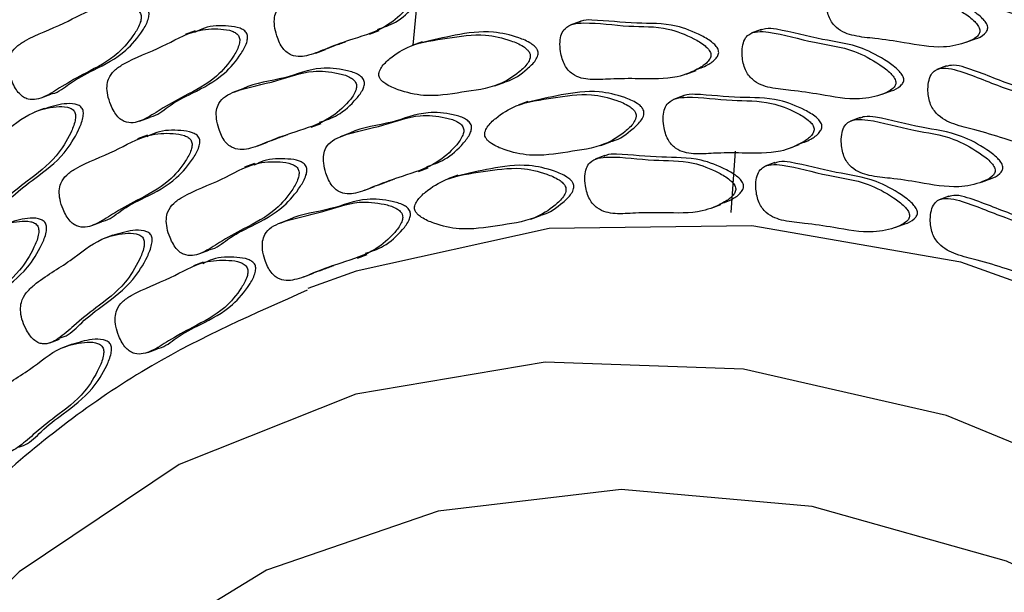
# Model space of a CAD drawing. Units: millimetres. Extents: x 24 to 2946, y 25 to 2086.
# Drawn here: x 2147 to 2156, y 733 to 738 of the extents above; entities that cross this region are included whole.
import ezdxf

# ---------------------------------------------------------------- set-up
doc = ezdxf.new("R2010")
doc.units = ezdxf.units.MM
doc.header["$LTSCALE"] = 10

msp = doc.modelspace()

# ---------------------------------------------------------------- linework, layer by layer
at = {"color": 7, "linetype": 'Continuous', "lineweight": 25}
for p, q in [((2152.0451, 738.142), (2151.958, 738.1095)), ((2148.6271, 738.0602), (2148.5401, 738.0277)), ((2150.1747, 738.0304), (2150.2617, 738.063)), ((2153.6533, 738.0711), (2153.5663, 738.0385)), ((2150.6422, 737.9619), (2150.5552, 737.9294)), ((2155.4745, 737.9581), (2155.5616, 737.9906)), ((2149.6987, 737.8626), (2149.7857, 737.8951)), ((2152.9881, 737.6762), (2153.0751, 737.7087)), ((2155.3002, 737.7488), (2155.2131, 737.7163)), ((2149.0502, 737.5451), (2148.9632, 737.5125)), ((2151.2902, 737.5722), (2151.3772, 737.6047)), ((2154.7288, 737.4973), (2154.8159, 737.5298)), ((2147.2595, 737.4634), (2147.3466, 737.496)), ((2152.9613, 737.4823), (2152.8743, 737.4497)), ((2147.2873, 737.3701), (2147.2003, 737.3376)), ((2151.5821, 737.4317), (2151.4951, 737.3991)), ((2148.1342, 737.2582), (2148.2213, 737.2907)), ((2154.534, 737.2904), (2154.4469, 737.2579)), ((2149.6595, 737.2051), (2149.7465, 737.2377)), ((2148.2036, 737.133), (2148.1166, 737.1004)), ((2150.0015, 737.1512), (2149.9145, 737.1187)), ((2149.1835, 737.0373), (2149.2705, 737.0698)), ((2152.2301, 737.042), (2152.3171, 737.0745)), ((2153.9044, 737.0165), (2153.9914, 737.049)), ((2152.266, 736.9513), (2152.1789, 736.9188)), ((2153.4218, 736.9924), (2153.3841, 736.4456)), ((2149.1539, 736.8807), (2149.0669, 736.8482)), ((2150.6107, 736.8113), (2150.6978, 736.8439)), ((2153.775, 736.8898), (2153.688, 736.8573)), ((2150.9594, 736.7773), (2150.8723, 736.7447)), ((2155.6095, 736.7166), (2155.6965, 736.7492)), ((2150.1348, 736.6435), (2150.2218, 736.676)), ((2155.3212, 736.5924), (2155.2341, 736.5599)), ((2153.209, 736.4855), (2153.296, 736.518)), ((2151.6073, 736.3876), (2151.6944, 736.4201)), ((2147.7107, 736.3309), (2147.7978, 736.3634)), ((2149.4595, 736.382), (2149.3725, 736.3494)), ((2154.8505, 736.316), (2154.9376, 736.3485)), ((2147.8979, 736.2455), (2147.8109, 736.213)), ((2148.661, 736.0787), (2148.7481, 736.1112)), ((2150.0687, 736.042), (2150.1558, 736.0746)), ((2148.6997, 736.0066), (2148.6126, 735.974)), ((2149.5927, 735.8742), (2149.6798, 735.9067)), ((2147.3368, 735.2883), (2147.4238, 735.3208)), ((2147.5374, 735.2779), (2147.4504, 735.2454)), ((2148.2068, 735.2045), (2148.2938, 735.237))]:
    msp.add_line(p, q, dxfattribs=at)
at = {"color": 7, "linetype": 'Continuous', "lineweight": 25, "flags": 128}
for points in [[(2150.5635, 737.9325), (2150.5898, 738.2144), (2150.6456, 738.75)], [(2169.7081, 712.9173), (2169.6508, 715.3664), (2169.3337, 717.8729), (2168.763, 720.388), (2167.9499, 722.8627), (2166.9101, 725.2489), (2165.6639, 727.5002), (2164.2355, 729.5727), (2162.6527, 731.426), (2160.9464, 733.0242), (2159.1498, 734.3361), (2157.2977, 735.3361), (2155.4264, 736.0048), (2153.5721, 736.3293), (2151.7711, 736.3031), (2150.0582, 735.9267), (2149.6282, 735.771)], [(2157.1096, 733.8973), (2155.3002, 734.6446), (2153.4971, 735.0542), (2151.7369, 735.1178), (2150.0555, 734.834), (2148.4872, 734.2086), (2147.0639, 733.2544), (2145.8145, 731.9908), (2144.7644, 730.4434), (2143.9352, 728.6439), (2143.3435, 726.6288), (2143.0016, 724.4392), (2142.9162, 722.1195), (2143.0893, 719.7172), (2143.5172, 717.281)], [(2167.4016, 715.2987), (2167.1198, 717.6127), (2166.5926, 719.9362), (2165.8313, 722.2196), (2164.8521, 724.4142), (2163.6759, 726.4733), (2162.3278, 728.3529), (2160.8364, 730.0131), (2159.2337, 731.4183), (2157.5536, 732.5388), (2155.8321, 733.3506), (2154.1059, 733.8363), (2152.4116, 733.9857), (2150.7855, 733.7956), (2149.2622, 733.2699), (2147.8741, 732.42), (2146.6509, 731.2639), (2145.6186, 729.8263), (2144.7992, 728.1378), (2144.2102, 726.2343), (2143.8642, 724.1566), (2143.7684, 721.9488), (2143.925, 719.658), (2144.3306, 717.333)]]:
    msp.add_lwpolyline(points, dxfattribs=at)
at = {"color": 7, "linetype": 'Continuous', "lineweight": 25}
for points, knots in [([(2156.5377, 738.2313), (2156.5367, 738.238), (2156.5345, 738.2523), (2156.5206, 738.2799), (2156.4801, 738.3346), (2156.3673, 738.4347), (2156.1448, 738.5915), (2155.8104, 738.6774), (2155.5218, 738.8118), (2155.3222, 738.8603), (2155.2437, 738.8522), (2155.1925, 738.8105), (2155.1666, 738.7481), (2155.1587, 738.6767), (2155.1625, 738.6075), (2155.176, 738.5479), (2155.2011, 738.4955), (2155.2669, 738.4128), (2155.4011, 738.3482), (2155.6005, 738.303), (2155.8695, 738.221), (2156.1552, 738.1234), (2156.3757, 738.1353), (2156.4827, 738.1623), (2156.518, 738.1876), (2156.5291, 738.2), (2156.5367, 738.2142), (2156.5373, 738.2258), (2156.5377, 738.2313)], [0, 0, 0, 0, 0.0047969, 0.0103813, 0.021316, 0.0547216, 0.1289061, 0.2456425, 0.3798329, 0.4126931, 0.4415566, 0.4595592, 0.4787339, 0.4998838, 0.5155409, 0.5297723, 0.5427912, 0.5558596, 0.6073424, 0.6686982, 0.7542087, 0.8710429, 0.9465274, 0.9793058, 0.9856459, 0.9911175, 0.9958049, 1, 1, 1, 1]), ([(2150.5724, 738.4184), (2150.5694, 738.4246), (2150.5628, 738.4379), (2150.5426, 738.4573), (2150.4926, 738.4881), (2150.3708, 738.5205), (2150.1444, 738.5431), (2149.8551, 738.4248), (2149.585, 738.384), (2149.4133, 738.3106), (2149.3549, 738.2541), (2149.3293, 738.1801), (2149.3303, 738.1008), (2149.3485, 738.0233), (2149.3749, 737.9553), (2149.4057, 737.903), (2149.443, 737.8651), (2149.5223, 737.8215), (2149.6486, 737.8383), (2149.8191, 737.915), (2150.0562, 737.9971), (2150.3116, 738.0734), (2150.4791, 738.2212), (2150.5531, 738.3145), (2150.572, 738.3618), (2150.5764, 738.3813), (2150.5775, 738.4004), (2150.5741, 738.4127), (2150.5724, 738.4184)], [0, 0, 0, 0, 0.004797, 0.010381, 0.021316, 0.054722, 0.128906, 0.245642, 0.379833, 0.412693, 0.441557, 0.459559, 0.478734, 0.499884, 0.515541, 0.529772, 0.542791, 0.55586, 0.607342, 0.668698, 0.754209, 0.871043, 0.946527, 0.979306, 0.985646, 0.991117, 0.995805, 1, 1, 1, 1]), ([(2155.5955, 738.0676), (2155.5939, 738.0743), (2155.5906, 738.0887), (2155.5748, 738.1147), (2155.5311, 738.1643), (2155.4136, 738.2489), (2155.1857, 738.3742), (2154.8562, 738.4091), (2154.5666, 738.5009), (2154.3703, 738.5188), (2154.2954, 738.4981), (2154.2497, 738.4472), (2154.2303, 738.3792), (2154.229, 738.3047), (2154.2387, 738.2345), (2154.257, 738.1756), (2154.2857, 738.1259), (2154.3563, 738.0517), (2154.4912, 738.0068), (2154.687, 737.9922), (2154.9533, 737.9509), (2155.2368, 737.8963), (2155.448, 737.9435), (2155.5486, 737.9882), (2155.5804, 738.0197), (2155.59, 738.0342), (2155.5961, 738.0499), (2155.5957, 738.062), (2155.5955, 738.0676)], [0, 0, 0, 0, 0.004797, 0.010381, 0.021316, 0.054722, 0.128906, 0.245642, 0.379833, 0.412693, 0.441557, 0.459559, 0.478734, 0.499884, 0.515541, 0.529772, 0.542791, 0.55586, 0.607342, 0.668698, 0.754209, 0.871043, 0.946527, 0.979306, 0.985646, 0.991117, 0.995805, 1, 1, 1, 1]), ([(2155.6651, 738.0937), (2155.6636, 738.1003), (2155.6602, 738.1147), (2155.6444, 738.1407), (2155.6007, 738.1903), (2155.4833, 738.275), (2155.2554, 738.3998), (2154.925, 738.4373), (2154.6388, 738.5204), (2154.4505, 738.5479), (2154.4069, 738.5297), (2154.3922, 738.5236)], [0, 0, 0, 0, 0.0111726, 0.0241792, 0.0496475, 0.1274531, 0.3002377, 0.5721305, 0.884676, 0.9612114, 1, 1, 1, 1]), ([(2150.2478, 738.073), (2150.3024, 738.0912), (2150.4253, 738.1323), (2150.5485, 738.2477), (2150.6227, 738.3405), (2150.6416, 738.3879), (2150.6461, 738.4074), (2150.6471, 738.4264), (2150.6437, 738.4387), (2150.6421, 738.4445)], [0, 0, 0, 0, 0.31835, 0.717351, 0.890613, 0.924126, 0.953048, 0.977825, 1, 1, 1, 1]), ([(2148.1425, 738.2144), (2148.139, 738.2202), (2148.1315, 738.2328), (2148.1104, 738.2495), (2148.0595, 738.2731), (2147.9394, 738.2869), (2147.7195, 738.2741), (2147.4514, 738.107), (2147.195, 738.0222), (2147.0362, 737.9197), (2146.985, 737.8526), (2146.9667, 737.7728), (2146.9747, 737.6917), (2146.999, 737.6151), (2147.0304, 737.5497), (2147.0646, 737.501), (2147.1039, 737.4682), (2147.184, 737.4361), (2147.3042, 737.4733), (2147.4615, 737.579), (2147.6826, 737.7007), (2147.9217, 737.8196), (2148.07, 737.9975), (2148.133, 738.1048), (2148.147, 738.1563), (2148.1496, 738.177), (2148.1489, 738.1967), (2148.1446, 738.2087), (2148.1425, 738.2144)], [0, 0, 0, 0, 0.0047969, 0.0103813, 0.021316, 0.0547216, 0.1289061, 0.2456425, 0.3798329, 0.4126931, 0.4415566, 0.4595592, 0.4787339, 0.4998838, 0.5155409, 0.5297723, 0.5427912, 0.5558596, 0.6073424, 0.6686982, 0.7542087, 0.8710429, 0.9465274, 0.9793058, 0.9856459, 0.9911175, 0.9958049, 1, 1, 1, 1]), ([(2147.3364, 737.4983), (2147.3445, 737.4994), (2147.4115, 737.5078), (2147.529, 737.6136), (2147.7532, 737.723), (2147.9911, 737.8463), (2148.1396, 738.0234), (2148.2026, 738.1309), (2148.2167, 738.1824), (2148.2192, 738.203), (2148.2186, 738.2228), (2148.2142, 738.2348), (2148.2121, 738.2404)], [0, 0, 0, 0, 0.021191, 0.174137, 0.387296, 0.678538, 0.866705, 0.948414, 0.964218, 0.977858, 0.989543, 1, 1, 1, 1]), ([(2153.2754, 737.8834), (2153.2733, 737.8899), (2153.2688, 737.9041), (2153.2514, 737.9283), (2153.2049, 737.9721), (2153.0844, 738.0402), (2152.8542, 738.1317), (2152.5323, 738.1191), (2152.2514, 738.1537), (2152.0758, 738.1579), (2152.0432, 738.1387), (2152.0378, 738.1355)], [0, 0, 0, 0, 0.011443, 0.024765, 0.05085, 0.130541, 0.307512, 0.585992, 0.90611, 0.9845, 1, 1, 1, 1]), ([(2149.0172, 738.0091), (2149.0137, 738.0149), (2149.0062, 738.0275), (2148.9851, 738.0442), (2148.9342, 738.0678), (2148.8141, 738.0817), (2148.5942, 738.0688), (2148.3261, 737.9017), (2148.0697, 737.8169), (2147.9109, 737.7145), (2147.8597, 737.6473), (2147.8414, 737.5675), (2147.8494, 737.4864), (2147.8737, 737.4098), (2147.9051, 737.3444), (2147.9393, 737.2957), (2147.9786, 737.2629), (2148.0587, 737.2308), (2148.1789, 737.2681), (2148.3362, 737.3737), (2148.5573, 737.4955), (2148.7964, 737.6143), (2148.9446, 737.7922), (2149.0077, 737.8996), (2149.0217, 737.9511), (2149.0243, 737.9718), (2149.0236, 737.9915), (2149.0193, 738.0035), (2149.0172, 738.0091)], [0, 0, 0, 0, 0.004797, 0.010381, 0.021316, 0.054722, 0.128906, 0.245642, 0.379833, 0.412693, 0.441557, 0.459559, 0.478734, 0.499884, 0.515541, 0.529772, 0.542791, 0.55586, 0.607342, 0.668698, 0.754209, 0.871043, 0.946527, 0.979306, 0.985646, 0.991117, 0.995805, 1, 1, 1, 1]), ([(2149.0868, 738.0351), (2149.0834, 738.041), (2149.0759, 738.0535), (2149.0547, 738.0703), (2149.0038, 738.0939), (2148.8841, 738.1067), (2148.7434, 738.1062), (2148.6516, 738.0597), (2148.6231, 738.0453)], [0, 0, 0, 0, 0.029562, 0.063977, 0.131366, 0.337237, 0.79442, 1, 1, 1, 1]), ([(2151.6709, 737.8788), (2151.6682, 737.8858), (2151.6623, 737.901), (2151.6414, 737.9248), (2151.5885, 737.9644), (2151.4627, 738.0153), (2151.231, 738.0678), (2150.9436, 738.0261), (2150.7348, 737.9777), (2150.6348, 737.9545)], [0, 0, 0, 0, 0.014562, 0.031586, 0.065096, 0.165701, 0.372496, 0.699242, 1, 1, 1, 1]), ([(2153.2058, 737.8573), (2153.2037, 737.8639), (2153.1992, 737.8781), (2153.1817, 737.9022), (2153.1353, 737.9461), (2153.0148, 738.0142), (2152.7844, 738.1062), (2152.4642, 738.0896), (2152.1774, 738.1376), (2151.9868, 738.1249), (2151.9166, 738.0917), (2151.8771, 738.0323), (2151.8643, 737.9596), (2151.8696, 737.8831), (2151.8851, 737.8127), (2151.9079, 737.7553), (2151.9399, 737.7089), (2152.0144, 737.6441), (2152.1481, 737.6195), (2152.3379, 737.6357), (2152.5978, 737.6357), (2152.8755, 737.6248), (2153.0747, 737.7068), (2153.1676, 737.7686), (2153.1954, 737.8058), (2153.2034, 737.8222), (2153.2079, 737.8393), (2153.2065, 737.8515), (2153.2058, 737.8573)], [0, 0, 0, 0, 0.004797, 0.010381, 0.021316, 0.054722, 0.128906, 0.245642, 0.379833, 0.412693, 0.441557, 0.459559, 0.478734, 0.499884, 0.515541, 0.529772, 0.542791, 0.55586, 0.607342, 0.668698, 0.754209, 0.871043, 0.946527, 0.979306, 0.985646, 0.991117, 0.995805, 1, 1, 1, 1]), ([(2154.8498, 737.6068), (2154.8482, 737.6135), (2154.8449, 737.6278), (2154.829, 737.6539), (2154.7853, 737.7035), (2154.6679, 737.7881), (2154.4399, 737.9133), (2154.1105, 737.9482), (2153.8209, 738.04), (2153.6246, 738.058), (2153.5497, 738.0372), (2153.504, 737.9864), (2153.4846, 737.9184), (2153.4833, 737.8439), (2153.493, 737.7737), (2153.5113, 737.7148), (2153.54, 737.6651), (2153.6106, 737.5908), (2153.7455, 737.5459), (2153.9413, 737.5313), (2154.2075, 737.4901), (2154.4911, 737.4355), (2154.7023, 737.4827), (2154.8029, 737.5274), (2154.8346, 737.5589), (2154.8443, 737.5734), (2154.8503, 737.5891), (2154.8499, 737.6011), (2154.8498, 737.6068)], [0, 0, 0, 0, 0.004797, 0.010381, 0.021316, 0.054722, 0.128906, 0.245642, 0.379833, 0.412693, 0.441557, 0.459559, 0.478734, 0.499884, 0.515541, 0.529772, 0.542791, 0.55586, 0.607342, 0.668698, 0.754209, 0.871043, 0.946527, 0.979306, 0.985646, 0.991117, 0.995805, 1, 1, 1, 1]), ([(2154.9194, 737.6328), (2154.9178, 737.6395), (2154.9145, 737.6539), (2154.8987, 737.6799), (2154.855, 737.7295), (2154.7375, 737.8142), (2154.5097, 737.939), (2154.1793, 737.9765), (2153.8931, 738.0596), (2153.7048, 738.0871), (2153.6611, 738.0689), (2153.6464, 738.0627)], [0, 0, 0, 0, 0.011173, 0.024179, 0.049647, 0.127453, 0.300238, 0.572131, 0.884676, 0.961211, 1, 1, 1, 1]), ([(2155.5528, 737.9876), (2155.5534, 737.9877), (2155.5846, 737.9943), (2155.6181, 738.0146), (2155.65, 738.0457), (2155.6596, 738.0602), (2155.6657, 738.076), (2155.6653, 738.088), (2155.6651, 738.0937)], [0, 0, 0, 0, 0.0113935, 0.6174038, 0.7346204, 0.835779, 0.9224411, 1, 1, 1, 1]), ([(2148.211, 737.2931), (2148.2192, 737.2941), (2148.2862, 737.3025), (2148.4037, 737.4083), (2148.6278, 737.5178), (2148.8658, 737.641), (2149.0143, 737.8182), (2149.0773, 737.9256), (2149.0913, 737.9771), (2149.0939, 737.9978), (2149.0933, 738.0175), (2149.0889, 738.0295), (2149.0868, 738.0351)], [0, 0, 0, 0, 0.021191, 0.174137, 0.387296, 0.678538, 0.866705, 0.948414, 0.964218, 0.977858, 0.989543, 1, 1, 1, 1]), ([(2149.7758, 737.8952), (2149.8068, 737.9068), (2149.87, 737.9304), (2149.9335, 737.953), (2149.9659, 737.9645)], [0, 0, 0, 0, 0.491107, 1, 1, 1, 1]), ([(2151.6013, 737.8528), (2151.5986, 737.8598), (2151.5927, 737.875), (2151.5717, 737.8988), (2151.5188, 737.9384), (2151.3931, 737.9892), (2151.1609, 738.0431), (2150.8678, 737.9908), (2150.5706, 737.9561), (2150.383, 737.8403), (2150.2922, 737.7561), (2150.2624, 737.7023), (2150.2586, 737.6729), (2150.2609, 737.6535), (2150.2705, 737.6331), (2150.2908, 737.6092), (2150.3442, 737.5697), (2150.4695, 737.5189), (2150.7021, 737.465), (2150.9949, 737.5172), (2151.2923, 737.552), (2151.4796, 737.6677), (2151.5708, 737.752), (2151.6001, 737.8057), (2151.6045, 737.8352), (2151.6023, 737.8471), (2151.6013, 737.8528)], [0, 0, 0, 0, 0.005207, 0.011293, 0.023274, 0.059245, 0.133182, 0.250007, 0.366832, 0.44077, 0.47674, 0.491433, 0.495949, 0.5, 0.505207, 0.511293, 0.523274, 0.559245, 0.633182, 0.750007, 0.866832, 0.94077, 0.97674, 0.991433, 0.995949, 1, 1, 1, 1]), ([(2151.3673, 737.6056), (2151.376, 737.6074), (2151.4544, 737.623), (2151.5485, 737.6958), (2151.6405, 737.7778), (2151.6697, 737.8318), (2151.6741, 737.8613), (2151.6719, 737.8732), (2151.6709, 737.8788)], [0, 0, 0, 0, 0.065223, 0.584231, 0.836727, 0.939862, 0.971561, 1, 1, 1, 1]), ([(2153.0639, 737.712), (2153.1029, 737.725), (2153.1714, 737.7478), (2153.2372, 737.7947), (2153.2651, 737.8318), (2153.2731, 737.8482), (2153.2775, 737.8653), (2153.2761, 737.8776), (2153.2754, 737.8834)], [0, 0, 0, 0, 0.4466808, 0.7858624, 0.8514681, 0.9080862, 0.9565906, 1, 1, 1, 1]), ([(2150.0572, 737.5931), (2150.0542, 737.5993), (2150.0476, 737.6126), (2150.0274, 737.632), (2149.9774, 737.6628), (2149.8556, 737.6952), (2149.6292, 737.7178), (2149.3399, 737.5995), (2149.0698, 737.5587), (2148.8981, 737.4853), (2148.8397, 737.4288), (2148.814, 737.3548), (2148.8151, 737.2755), (2148.8332, 737.198), (2148.8597, 737.13), (2148.8905, 737.0777), (2148.9278, 737.0398), (2149.0071, 736.9962), (2149.1334, 737.013), (2149.3038, 737.0897), (2149.541, 737.1718), (2149.7964, 737.2482), (2149.9639, 737.3959), (2150.0379, 737.4892), (2150.0568, 737.5365), (2150.0612, 737.556), (2150.0623, 737.5751), (2150.0588, 737.5874), (2150.0572, 737.5931)], [0, 0, 0, 0, 0.004797, 0.010381, 0.021316, 0.054722, 0.128906, 0.245642, 0.379833, 0.412693, 0.441557, 0.459559, 0.478734, 0.499884, 0.515541, 0.529772, 0.542791, 0.55586, 0.607342, 0.668698, 0.754209, 0.871043, 0.946527, 0.979306, 0.985646, 0.991117, 0.995805, 1, 1, 1, 1]), ([(2150.1269, 737.6192), (2150.1238, 737.6253), (2150.1172, 737.6386), (2150.0971, 737.6581), (2150.047, 737.6888), (2149.9252, 737.7212), (2149.6986, 737.7445), (2149.4114, 737.621), (2149.1627, 737.6004), (2149.045, 737.5423), (2149.042, 737.5408)], [0, 0, 0, 0, 0.012512, 0.027078, 0.055599, 0.142732, 0.336229, 0.640715, 0.990728, 1, 1, 1, 1]), ([(2156.5118, 737.1044), (2156.5108, 737.1111), (2156.5086, 737.1255), (2156.4947, 737.153), (2156.4543, 737.2077), (2156.3414, 737.3078), (2156.1189, 737.4646), (2155.7845, 737.5506), (2155.4959, 737.6849), (2155.2964, 737.7334), (2155.2178, 737.7253), (2155.1666, 737.6836), (2155.1407, 737.6213), (2155.1328, 737.5498), (2155.1366, 737.4807), (2155.1502, 737.421), (2155.1752, 737.3686), (2155.241, 737.2859), (2155.3752, 737.2213), (2155.5746, 737.1761), (2155.8437, 737.0941), (2156.1293, 736.9965), (2156.3498, 737.0084), (2156.4568, 737.0355), (2156.4921, 737.0607), (2156.5032, 737.0731), (2156.5108, 737.0873), (2156.5115, 737.0989), (2156.5118, 737.1044)], [0, 0, 0, 0, 0.004797, 0.010381, 0.021316, 0.054722, 0.128906, 0.245642, 0.379833, 0.412693, 0.441557, 0.459559, 0.478734, 0.499884, 0.515541, 0.529772, 0.542791, 0.55586, 0.607342, 0.668698, 0.754209, 0.871043, 0.946527, 0.979306, 0.985646, 0.991117, 0.995805, 1, 1, 1, 1]), ([(2156.5814, 737.1305), (2156.5804, 737.1371), (2156.5783, 737.1515), (2156.5643, 737.179), (2156.5239, 737.2338), (2156.411, 737.3339), (2156.1886, 737.4904), (2155.8536, 737.5782), (2155.5672, 737.7064), (2155.3691, 737.7617), (2155.3153, 737.7484), (2155.2923, 737.7428)], [0, 0, 0, 0, 0.0109664, 0.0237331, 0.0487315, 0.1251017, 0.2946986, 0.5615751, 0.8683544, 0.9434778, 1, 1, 1, 1]), ([(2149.7326, 737.2477), (2149.7872, 737.2659), (2149.9101, 737.307), (2150.0333, 737.4224), (2150.1075, 737.5152), (2150.1264, 737.5626), (2150.1308, 737.5821), (2150.1319, 737.6012), (2150.1285, 737.6134), (2150.1269, 737.6192)], [0, 0, 0, 0, 0.31835, 0.717351, 0.890613, 0.924126, 0.953048, 0.977825, 1, 1, 1, 1]), ([(2154.8071, 737.5268), (2154.8077, 737.5269), (2154.8389, 737.5335), (2154.8724, 737.5538), (2154.9043, 737.5849), (2154.9139, 737.5994), (2154.92, 737.6151), (2154.9196, 737.6271), (2154.9194, 737.6328)], [0, 0, 0, 0, 0.011394, 0.617404, 0.73462, 0.835779, 0.922441, 1, 1, 1, 1]), ([(2152.6108, 737.3486), (2152.6081, 737.3556), (2152.6022, 737.3708), (2152.5813, 737.3946), (2152.5284, 737.4342), (2152.4026, 737.4851), (2152.1709, 737.5376), (2151.8835, 737.4959), (2151.6747, 737.4475), (2151.5747, 737.4243)], [0, 0, 0, 0, 0.014562, 0.0315861, 0.065096, 0.1657011, 0.3724957, 0.6992417, 1, 1, 1, 1]), ([(2152.5412, 737.3225), (2152.5385, 737.3296), (2152.5326, 737.3448), (2152.5116, 737.3686), (2152.4587, 737.4082), (2152.333, 737.4589), (2152.1008, 737.5129), (2151.8077, 737.4606), (2151.5105, 737.4259), (2151.3229, 737.3101), (2151.2321, 737.2259), (2151.2023, 737.1721), (2151.1985, 737.1426), (2151.2008, 737.1233), (2151.2104, 737.1029), (2151.2307, 737.079), (2151.2841, 737.0394), (2151.4094, 736.9886), (2151.642, 736.9347), (2151.9348, 736.987), (2152.2322, 737.0217), (2152.4195, 737.1375), (2152.5107, 737.2217), (2152.54, 737.2755), (2152.5444, 737.305), (2152.5422, 737.3169), (2152.5412, 737.3225)], [0, 0, 0, 0, 0.005207, 0.011293, 0.023274, 0.059245, 0.133182, 0.250007, 0.366832, 0.44077, 0.47674, 0.491433, 0.495949, 0.5, 0.505207, 0.511293, 0.523274, 0.559245, 0.633182, 0.750007, 0.866832, 0.94077, 0.97674, 0.991433, 0.995949, 1, 1, 1, 1]), ([(2154.122, 737.1976), (2154.12, 737.2042), (2154.1155, 737.2184), (2154.098, 737.2425), (2154.0515, 737.2864), (2153.9311, 737.3544), (2153.7006, 737.4465), (2153.3805, 737.4299), (2153.0936, 737.4779), (2152.9031, 737.4651), (2152.8328, 737.432), (2152.7933, 737.3726), (2152.7806, 737.2999), (2152.7858, 737.2234), (2152.8014, 737.153), (2152.8241, 737.0955), (2152.8561, 737.0492), (2152.9306, 736.9843), (2153.0644, 736.9598), (2153.2542, 736.976), (2153.5141, 736.976), (2153.7918, 736.9651), (2153.991, 737.047), (2154.0839, 737.1088), (2154.1117, 737.1461), (2154.1197, 737.1625), (2154.1241, 737.1796), (2154.1227, 737.1918), (2154.122, 737.1976)], [0, 0, 0, 0, 0.004797, 0.010381, 0.021316, 0.054722, 0.128906, 0.245642, 0.379833, 0.412693, 0.441557, 0.459559, 0.478734, 0.499884, 0.515541, 0.529772, 0.542791, 0.55586, 0.607342, 0.668698, 0.754209, 0.871043, 0.946527, 0.979306, 0.985646, 0.991117, 0.995805, 1, 1, 1, 1]), ([(2154.1917, 737.2236), (2154.1896, 737.2302), (2154.1851, 737.2444), (2154.1676, 737.2685), (2154.1212, 737.3124), (2154.0007, 737.3805), (2153.7705, 737.472), (2153.4486, 737.4594), (2153.1676, 737.494), (2152.992, 737.4982), (2152.9595, 737.4789), (2152.9541, 737.4758)], [0, 0, 0, 0, 0.011443, 0.024765, 0.05085, 0.130541, 0.307512, 0.585992, 0.90611, 0.9845, 1, 1, 1, 1]), ([(2147.556, 737.3427), (2147.5522, 737.3481), (2147.5439, 737.3598), (2147.5221, 737.3736), (2147.471, 737.3897), (2147.3542, 737.3848), (2147.1437, 737.3367), (2146.9002, 737.1229), (2146.6608, 736.9953), (2146.5169, 736.8651), (2146.4736, 736.7882), (2146.463, 736.7035), (2146.4778, 736.6217), (2146.5079, 736.5472), (2146.5439, 736.4852), (2146.5811, 736.4407), (2146.6218, 736.4133), (2146.7017, 736.3931), (2146.8141, 736.4504), (2146.9563, 736.5836), (2147.1584, 736.7435), (2147.3781, 736.9032), (2147.5052, 737.109), (2147.5565, 737.229), (2147.5655, 737.284), (2147.5661, 737.3056), (2147.5638, 737.3257), (2147.5585, 737.3373), (2147.556, 737.3427)], [0, 0, 0, 0, 0.004797, 0.010381, 0.021316, 0.054722, 0.128906, 0.245642, 0.379833, 0.412693, 0.441557, 0.459559, 0.478734, 0.499884, 0.515541, 0.529772, 0.542791, 0.55586, 0.607342, 0.668698, 0.754209, 0.871043, 0.946527, 0.979306, 0.985646, 0.991117, 0.995805, 1, 1, 1, 1]), ([(2146.8004, 736.4538), (2146.8245, 736.4602), (2146.9054, 736.4816), (2147.0242, 736.6156), (2147.2288, 736.7669), (2147.4476, 736.9297), (2147.5749, 737.135), (2147.6262, 737.255), (2147.6351, 737.31), (2147.6358, 737.3316), (2147.6334, 737.3517), (2147.6282, 737.3633), (2147.6257, 737.3688)], [0, 0, 0, 0, 0.062139, 0.208687, 0.412928, 0.691986, 0.872281, 0.950572, 0.965715, 0.978784, 0.98998, 1, 1, 1, 1]), ([(2147.6257, 737.3688), (2147.6218, 737.3742), (2147.6135, 737.3858), (2147.5917, 737.3996), (2147.5407, 737.4156), (2147.4305, 737.4128), (2147.3398, 737.3837), (2147.2794, 737.3642)], [0, 0, 0, 0, 0.039502, 0.085489, 0.175536, 0.45063, 1, 1, 1, 1]), ([(2152.3072, 737.0754), (2152.3159, 737.0771), (2152.3943, 737.0928), (2152.4884, 737.1656), (2152.5804, 737.2476), (2152.6096, 737.3015), (2152.614, 737.331), (2152.6118, 737.3429), (2152.6108, 737.3486)], [0, 0, 0, 0, 0.0652232, 0.5842308, 0.836727, 0.9398621, 0.9715614, 1, 1, 1, 1]), ([(2151.0085, 737.1993), (2151.0055, 737.2055), (2150.9989, 737.2188), (2150.9787, 737.2382), (2150.9287, 737.269), (2150.8069, 737.3014), (2150.5805, 737.324), (2150.2912, 737.2057), (2150.0211, 737.1649), (2149.8494, 737.0915), (2149.791, 737.035), (2149.7653, 736.961), (2149.7664, 736.8817), (2149.7845, 736.8042), (2149.811, 736.7362), (2149.8418, 736.6839), (2149.8791, 736.646), (2149.9584, 736.6024), (2150.0847, 736.6192), (2150.2551, 736.6959), (2150.4923, 736.778), (2150.7477, 736.8544), (2150.9152, 737.0021), (2150.9892, 737.0954), (2151.008, 737.1427), (2151.0125, 737.1622), (2151.0136, 737.1813), (2151.0101, 737.1936), (2151.0085, 737.1993)], [0, 0, 0, 0, 0.004797, 0.010381, 0.021316, 0.054722, 0.128906, 0.245642, 0.379833, 0.412693, 0.441557, 0.459559, 0.478734, 0.499884, 0.515541, 0.529772, 0.542791, 0.55586, 0.607342, 0.668698, 0.754209, 0.871043, 0.946527, 0.979306, 0.985646, 0.991117, 0.995805, 1, 1, 1, 1]), ([(2151.0781, 737.2254), (2151.0751, 737.2315), (2151.0685, 737.2448), (2151.0484, 737.2643), (2150.9983, 737.295), (2150.8765, 737.3274), (2150.6498, 737.3507), (2150.3627, 737.2272), (2150.114, 737.2066), (2149.9963, 737.1485), (2149.9933, 737.147)], [0, 0, 0, 0, 0.012512, 0.027078, 0.055599, 0.142732, 0.336229, 0.640715, 0.990728, 1, 1, 1, 1]), ([(2155.7304, 736.8262), (2155.7289, 736.8328), (2155.7255, 736.8472), (2155.7097, 736.8732), (2155.666, 736.9228), (2155.5486, 737.0075), (2155.3206, 737.1327), (2154.9912, 737.1676), (2154.7016, 737.2594), (2154.5052, 737.2774), (2154.4304, 737.2566), (2154.3847, 737.2057), (2154.3653, 737.1377), (2154.3639, 737.0633), (2154.3736, 736.9931), (2154.3919, 736.9341), (2154.4207, 736.8844), (2154.4913, 736.8102), (2154.6261, 736.7653), (2154.822, 736.7507), (2155.0882, 736.7095), (2155.3717, 736.6548), (2155.583, 736.702), (2155.6836, 736.7468), (2155.7153, 736.7782), (2155.7249, 736.7927), (2155.731, 736.8085), (2155.7306, 736.8205), (2155.7304, 736.8262)], [0, 0, 0, 0, 0.004797, 0.010381, 0.021316, 0.054722, 0.128906, 0.245642, 0.379833, 0.412693, 0.441557, 0.459559, 0.478734, 0.499884, 0.515541, 0.529772, 0.542791, 0.55586, 0.607342, 0.668698, 0.754209, 0.871043, 0.946527, 0.979306, 0.985646, 0.991117, 0.995805, 1, 1, 1, 1]), ([(2155.8001, 736.8522), (2155.7985, 736.8588), (2155.7952, 736.8732), (2155.7794, 736.8992), (2155.7356, 736.9489), (2155.6182, 737.0335), (2155.3904, 737.1584), (2155.0599, 737.1959), (2154.7737, 737.279), (2154.5855, 737.3064), (2154.5418, 737.2882), (2154.5271, 737.2821)], [0, 0, 0, 0, 0.011173, 0.024179, 0.049647, 0.127453, 0.300238, 0.572131, 0.884676, 0.961211, 1, 1, 1, 1]), ([(2148.6633, 737.1079), (2148.6599, 737.1137), (2148.6524, 737.1263), (2148.6312, 737.143), (2148.5803, 737.1666), (2148.4606, 737.1794), (2148.3199, 737.1789), (2148.2281, 737.1325), (2148.1996, 737.1181)], [0, 0, 0, 0, 0.029562, 0.063977, 0.131366, 0.337237, 0.79442, 1, 1, 1, 1]), ([(2150.6839, 736.8539), (2150.7385, 736.8721), (2150.8614, 736.9132), (2150.9846, 737.0286), (2151.0588, 737.1214), (2151.0777, 737.1688), (2151.0821, 737.1883), (2151.0832, 737.2073), (2151.0798, 737.2196), (2151.0781, 737.2254)], [0, 0, 0, 0, 0.31835, 0.717351, 0.890613, 0.924126, 0.953048, 0.977825, 1, 1, 1, 1]), ([(2153.9802, 737.0522), (2154.0191, 737.0652), (2154.0876, 737.0881), (2154.1535, 737.135), (2154.1813, 737.1721), (2154.1893, 737.1885), (2154.1938, 737.2056), (2154.1923, 737.2178), (2154.1917, 737.2236)], [0, 0, 0, 0, 0.446681, 0.785862, 0.851468, 0.908086, 0.956591, 1, 1, 1, 1]), ([(2148.5937, 737.0819), (2148.5902, 737.0877), (2148.5827, 737.1003), (2148.5616, 737.117), (2148.5107, 737.1406), (2148.3906, 737.1544), (2148.1707, 737.1416), (2147.9026, 736.9744), (2147.6462, 736.8897), (2147.4874, 736.7872), (2147.4362, 736.72), (2147.4179, 736.6402), (2147.4259, 736.5591), (2147.4502, 736.4826), (2147.4816, 736.4172), (2147.5158, 736.3685), (2147.5551, 736.3356), (2147.6352, 736.3035), (2147.7554, 736.3408), (2147.9127, 736.4464), (2148.1338, 736.5682), (2148.3729, 736.687), (2148.5212, 736.8649), (2148.5842, 736.9723), (2148.5982, 737.0238), (2148.6008, 737.0445), (2148.6001, 737.0642), (2148.5958, 737.0762), (2148.5937, 737.0819)], [0, 0, 0, 0, 0.004797, 0.010381, 0.021316, 0.054722, 0.128906, 0.245642, 0.379833, 0.412693, 0.441557, 0.459559, 0.478734, 0.499884, 0.515541, 0.529772, 0.542791, 0.55586, 0.607342, 0.668698, 0.754209, 0.871043, 0.946527, 0.979306, 0.985646, 0.991117, 0.995805, 1, 1, 1, 1]), ([(2147.7876, 736.3658), (2147.7957, 736.3668), (2147.8627, 736.3753), (2147.9802, 736.481), (2148.2043, 736.5905), (2148.4423, 736.7138), (2148.5908, 736.8909), (2148.6538, 736.9983), (2148.6678, 737.0498), (2148.6704, 737.0705), (2148.6698, 737.0902), (2148.6654, 737.1022), (2148.6633, 737.1079)], [0, 0, 0, 0, 0.021191, 0.174137, 0.387296, 0.678538, 0.866705, 0.948414, 0.964218, 0.977858, 0.989543, 1, 1, 1, 1]), ([(2149.2606, 737.0699), (2149.2916, 737.0815), (2149.3548, 737.1051), (2149.4183, 737.1277), (2149.4507, 737.1392)], [0, 0, 0, 0, 0.491107, 1, 1, 1, 1]), ([(2149.6136, 736.8556), (2149.6101, 736.8615), (2149.6026, 736.874), (2149.5815, 736.8908), (2149.5306, 736.9144), (2149.4109, 736.9271), (2149.2702, 736.9267), (2149.1784, 736.8802), (2149.1499, 736.8658)], [0, 0, 0, 0, 0.0295622, 0.0639773, 0.1313656, 0.3372368, 0.7944197, 1, 1, 1, 1]), ([(2153.4266, 736.6666), (2153.4246, 736.6732), (2153.4201, 736.6874), (2153.4026, 736.7115), (2153.3561, 736.7554), (2153.2357, 736.8234), (2153.0052, 736.9155), (2152.6851, 736.8989), (2152.3982, 736.9469), (2152.2077, 736.9341), (2152.1374, 736.901), (2152.0979, 736.8416), (2152.0852, 736.7689), (2152.0904, 736.6924), (2152.106, 736.622), (2152.1287, 736.5645), (2152.1608, 736.5182), (2152.2352, 736.4534), (2152.369, 736.4288), (2152.5588, 736.445), (2152.8187, 736.445), (2153.0964, 736.4341), (2153.2956, 736.516), (2153.3885, 736.5779), (2153.4163, 736.6151), (2153.4243, 736.6315), (2153.4287, 736.6486), (2153.4273, 736.6608), (2153.4266, 736.6666)], [0, 0, 0, 0, 0.004797, 0.010381, 0.021316, 0.054722, 0.128906, 0.245642, 0.379833, 0.412693, 0.441557, 0.459559, 0.478734, 0.499884, 0.515541, 0.529772, 0.542791, 0.55586, 0.607342, 0.668698, 0.754209, 0.871043, 0.946527, 0.979306, 0.985646, 0.991117, 0.995805, 1, 1, 1, 1]), ([(2153.4963, 736.6926), (2153.4942, 736.6992), (2153.4897, 736.7134), (2153.4722, 736.7376), (2153.4258, 736.7814), (2153.3053, 736.8495), (2153.0751, 736.941), (2152.7532, 736.9284), (2152.4722, 736.963), (2152.2966, 736.9672), (2152.2641, 736.948), (2152.2587, 736.9448)], [0, 0, 0, 0, 0.011443, 0.024765, 0.05085, 0.130541, 0.307512, 0.585992, 0.90611, 0.9845, 1, 1, 1, 1]), ([(2149.544, 736.8296), (2149.5405, 736.8354), (2149.533, 736.848), (2149.5119, 736.8647), (2149.461, 736.8883), (2149.3409, 736.9021), (2149.121, 736.8893), (2148.8529, 736.7222), (2148.5965, 736.6374), (2148.4376, 736.535), (2148.3864, 736.4678), (2148.3682, 736.388), (2148.3762, 736.3069), (2148.4005, 736.2303), (2148.4319, 736.1649), (2148.4661, 736.1162), (2148.5053, 736.0834), (2148.5855, 736.0513), (2148.7057, 736.0886), (2148.863, 736.1942), (2149.0841, 736.316), (2149.3232, 736.4348), (2149.4714, 736.6127), (2149.5345, 736.7201), (2149.5485, 736.7716), (2149.5511, 736.7923), (2149.5504, 736.812), (2149.546, 736.824), (2149.544, 736.8296)], [0, 0, 0, 0, 0.004797, 0.010381, 0.021316, 0.054722, 0.128906, 0.245642, 0.379833, 0.412693, 0.441557, 0.459559, 0.478734, 0.499884, 0.515541, 0.529772, 0.542791, 0.55586, 0.607342, 0.668698, 0.754209, 0.871043, 0.946527, 0.979306, 0.985646, 0.991117, 0.995805, 1, 1, 1, 1]), ([(2148.7378, 736.1136), (2148.746, 736.1146), (2148.813, 736.123), (2148.9305, 736.2288), (2149.1546, 736.3383), (2149.3926, 736.4615), (2149.5411, 736.6387), (2149.6041, 736.7461), (2149.6181, 736.7976), (2149.6207, 736.8183), (2149.6201, 736.838), (2149.6157, 736.85), (2149.6136, 736.8556)], [0, 0, 0, 0, 0.021191, 0.174137, 0.387296, 0.678538, 0.866705, 0.948414, 0.964218, 0.977858, 0.989543, 1, 1, 1, 1]), ([(2151.9184, 736.6681), (2151.9157, 736.6751), (2151.9098, 736.6904), (2151.8889, 736.7142), (2151.836, 736.7538), (2151.7102, 736.8045), (2151.478, 736.8585), (2151.1849, 736.8062), (2150.8877, 736.7715), (2150.7001, 736.6557), (2150.6093, 736.5715), (2150.5796, 736.5177), (2150.5757, 736.4882), (2150.578, 736.4689), (2150.5876, 736.4485), (2150.6079, 736.4246), (2150.6614, 736.385), (2150.7866, 736.3342), (2151.0192, 736.2803), (2151.312, 736.3326), (2151.6095, 736.3673), (2151.7967, 736.4831), (2151.888, 736.5673), (2151.9172, 736.6211), (2151.9216, 736.6506), (2151.9194, 736.6625), (2151.9184, 736.6681)], [0, 0, 0, 0, 0.005207, 0.011293, 0.023274, 0.059245, 0.133182, 0.250007, 0.366832, 0.44077, 0.47674, 0.491433, 0.495949, 0.5, 0.505207, 0.511293, 0.523274, 0.559245, 0.633182, 0.750007, 0.866832, 0.94077, 0.97674, 0.991433, 0.995949, 1, 1, 1, 1]), ([(2151.9881, 736.6942), (2151.9854, 736.7012), (2151.9795, 736.7164), (2151.9585, 736.7402), (2151.9056, 736.7798), (2151.7798, 736.8307), (2151.5481, 736.8832), (2151.2607, 736.8415), (2151.052, 736.7931), (2150.9519, 736.7699)], [0, 0, 0, 0, 0.014562, 0.0315861, 0.065096, 0.1657011, 0.3724957, 0.6992417, 1, 1, 1, 1]), ([(2154.9715, 736.4255), (2154.9699, 736.4322), (2154.9666, 736.4466), (2154.9508, 736.4726), (2154.9071, 736.5222), (2154.7896, 736.6068), (2154.5617, 736.7321), (2154.2322, 736.767), (2153.9426, 736.8588), (2153.7463, 736.8767), (2153.6714, 736.856), (2153.6257, 736.8051), (2153.6063, 736.7371), (2153.605, 736.6626), (2153.6147, 736.5924), (2153.633, 736.5335), (2153.6617, 736.4838), (2153.7323, 736.4096), (2153.8672, 736.3647), (2154.063, 736.3501), (2154.3293, 736.3088), (2154.6128, 736.2542), (2154.824, 736.3014), (2154.9246, 736.3461), (2154.9564, 736.3776), (2154.966, 736.3921), (2154.972, 736.4078), (2154.9717, 736.4199), (2154.9715, 736.4255)], [0, 0, 0, 0, 0.004797, 0.010381, 0.021316, 0.054722, 0.128906, 0.245642, 0.379833, 0.412693, 0.441557, 0.459559, 0.478734, 0.499884, 0.515541, 0.529772, 0.542791, 0.55586, 0.607342, 0.668698, 0.754209, 0.871043, 0.946527, 0.979306, 0.985646, 0.991117, 0.995805, 1, 1, 1, 1]), ([(2155.0411, 736.4516), (2155.0396, 736.4582), (2155.0362, 736.4726), (2155.0204, 736.4986), (2154.9767, 736.5482), (2154.8592, 736.6329), (2154.6314, 736.7577), (2154.301, 736.7952), (2154.0148, 736.8783), (2153.8265, 736.9058), (2153.7829, 736.8876), (2153.7682, 736.8815)], [0, 0, 0, 0, 0.011173, 0.024179, 0.049647, 0.127453, 0.300238, 0.572131, 0.884676, 0.961211, 1, 1, 1, 1]), ([(2155.6877, 736.7462), (2155.6883, 736.7463), (2155.7196, 736.7528), (2155.7531, 736.7732), (2155.7849, 736.8042), (2155.7946, 736.8188), (2155.8006, 736.8345), (2155.8002, 736.8465), (2155.8001, 736.8522)], [0, 0, 0, 0, 0.011394, 0.617404, 0.73462, 0.835779, 0.922441, 1, 1, 1, 1]), ([(2150.2119, 736.6761), (2150.2429, 736.6877), (2150.3061, 736.7113), (2150.3696, 736.7339), (2150.402, 736.7454)], [0, 0, 0, 0, 0.4911069, 1, 1, 1, 1]), ([(2151.6844, 736.421), (2151.6932, 736.4227), (2151.7715, 736.4384), (2151.8656, 736.5112), (2151.9577, 736.5932), (2151.9869, 736.6471), (2151.9912, 736.6766), (2151.9891, 736.6885), (2151.9881, 736.6942)], [0, 0, 0, 0, 0.065223, 0.584231, 0.836727, 0.939862, 0.971561, 1, 1, 1, 1]), ([(2153.2848, 736.5213), (2153.3237, 736.5343), (2153.3922, 736.5571), (2153.4581, 736.604), (2153.4859, 736.6411), (2153.4939, 736.6575), (2153.4984, 736.6746), (2153.497, 736.6869), (2153.4963, 736.6926)], [0, 0, 0, 0, 0.4466808, 0.7858624, 0.8514681, 0.9080862, 0.9565906, 1, 1, 1, 1]), ([(2150.5361, 736.4561), (2150.5331, 736.4622), (2150.5265, 736.4755), (2150.5063, 736.495), (2150.4563, 736.5257), (2150.3345, 736.5581), (2150.1078, 736.5814), (2149.8206, 736.4579), (2149.572, 736.4373), (2149.4543, 736.3792), (2149.4512, 736.3777)], [0, 0, 0, 0, 0.012512, 0.027078, 0.055599, 0.142732, 0.336229, 0.640715, 0.990728, 1, 1, 1, 1]), ([(2156.5328, 735.948), (2156.5318, 735.9547), (2156.5296, 735.969), (2156.5157, 735.9966), (2156.4753, 736.0513), (2156.3624, 736.1514), (2156.1399, 736.3082), (2155.8055, 736.3941), (2155.5169, 736.5285), (2155.3174, 736.577), (2155.2388, 736.5689), (2155.1876, 736.5272), (2155.1617, 736.4648), (2155.1538, 736.3934), (2155.1576, 736.3242), (2155.1712, 736.2646), (2155.1962, 736.2122), (2155.262, 736.1295), (2155.3962, 736.0649), (2155.5956, 736.0197), (2155.8647, 735.9377), (2156.1503, 735.8401), (2156.3708, 735.8519), (2156.4778, 735.879), (2156.5131, 735.9043), (2156.5242, 735.9167), (2156.5318, 735.9309), (2156.5325, 735.9425), (2156.5328, 735.948)], [0, 0, 0, 0, 0.004797, 0.010381, 0.021316, 0.054722, 0.128906, 0.245642, 0.379833, 0.412693, 0.441557, 0.459559, 0.478734, 0.499884, 0.515541, 0.529772, 0.542791, 0.55586, 0.607342, 0.668698, 0.754209, 0.871043, 0.946527, 0.979306, 0.985646, 0.991117, 0.995805, 1, 1, 1, 1]), ([(2156.6024, 735.974), (2156.6014, 735.9807), (2156.5993, 735.9951), (2156.5853, 736.0226), (2156.5449, 736.0773), (2156.432, 736.1775), (2156.2096, 736.334), (2155.8746, 736.4217), (2155.5882, 736.55), (2155.3901, 736.6053), (2155.3363, 736.592), (2155.3133, 736.5863)], [0, 0, 0, 0, 0.010966, 0.023733, 0.048732, 0.125102, 0.294699, 0.561575, 0.868354, 0.943478, 1, 1, 1, 1]), ([(2150.4665, 736.43), (2150.4634, 736.4362), (2150.4569, 736.4495), (2150.4367, 736.4689), (2150.3866, 736.4997), (2150.2648, 736.5321), (2150.0385, 736.5547), (2149.7492, 736.4364), (2149.479, 736.3956), (2149.3073, 736.3222), (2149.249, 736.2657), (2149.2233, 736.1917), (2149.2244, 736.1124), (2149.2425, 736.0349), (2149.2689, 735.9669), (2149.2998, 735.9146), (2149.3371, 735.8767), (2149.4163, 735.8331), (2149.5427, 735.8499), (2149.7131, 735.9266), (2149.9503, 736.0087), (2150.2056, 736.0851), (2150.3731, 736.2328), (2150.4471, 736.3261), (2150.466, 736.3734), (2150.4705, 736.3929), (2150.4715, 736.412), (2150.4681, 736.4243), (2150.4665, 736.43)], [0, 0, 0, 0, 0.004797, 0.010381, 0.021316, 0.054722, 0.128906, 0.245642, 0.379833, 0.412693, 0.441557, 0.459559, 0.478734, 0.499884, 0.515541, 0.529772, 0.542791, 0.55586, 0.607342, 0.668698, 0.754209, 0.871043, 0.946527, 0.979306, 0.985646, 0.991117, 0.995805, 1, 1, 1, 1]), ([(2147.2994, 736.3516), (2147.2956, 736.357), (2147.2872, 736.3687), (2147.2654, 736.3825), (2147.2144, 736.3985), (2147.1042, 736.3957), (2147.0136, 736.3665), (2146.9532, 736.3471)], [0, 0, 0, 0, 0.039502, 0.085489, 0.175536, 0.45063, 1, 1, 1, 1]), ([(2150.1419, 736.0846), (2150.1964, 736.1028), (2150.3193, 736.1439), (2150.4425, 736.2593), (2150.5168, 736.3521), (2150.5357, 736.3995), (2150.5401, 736.419), (2150.5412, 736.4381), (2150.5377, 736.4503), (2150.5361, 736.4561)], [0, 0, 0, 0, 0.3183499, 0.7173509, 0.8906132, 0.9241262, 0.9530481, 0.9778254, 1, 1, 1, 1]), ([(2154.9288, 736.3455), (2154.9294, 736.3456), (2154.9606, 736.3522), (2154.9941, 736.3725), (2155.026, 736.4036), (2155.0356, 736.4181), (2155.0417, 736.4339), (2155.0413, 736.4459), (2155.0411, 736.4516)], [0, 0, 0, 0, 0.011394, 0.617404, 0.73462, 0.835779, 0.922441, 1, 1, 1, 1]), ([(2147.2298, 736.3256), (2147.2259, 736.331), (2147.2176, 736.3427), (2147.1958, 736.3565), (2147.1448, 736.3725), (2147.0279, 736.3676), (2146.8174, 736.3195), (2146.574, 736.1058), (2146.3346, 735.9782), (2146.1907, 735.848), (2146.1473, 735.771), (2146.1367, 735.6864), (2146.1516, 735.6046), (2146.1816, 735.53), (2146.2176, 735.468), (2146.2549, 735.4236), (2146.2955, 735.3962), (2146.3755, 735.376), (2146.4879, 735.4333), (2146.63, 735.5665), (2146.8322, 735.7264), (2147.0519, 735.8861), (2147.179, 736.0919), (2147.2303, 736.2119), (2147.2392, 736.2668), (2147.2399, 736.2884), (2147.2375, 736.3085), (2147.2323, 736.3201), (2147.2298, 736.3256)], [0, 0, 0, 0, 0.004797, 0.010381, 0.021316, 0.054722, 0.128906, 0.245642, 0.379833, 0.412693, 0.441557, 0.459559, 0.478734, 0.499884, 0.515541, 0.529772, 0.542791, 0.55586, 0.607342, 0.668698, 0.754209, 0.871043, 0.946527, 0.979306, 0.985646, 0.991117, 0.995805, 1, 1, 1, 1]), ([(2146.4741, 735.4367), (2146.4982, 735.443), (2146.5791, 735.4645), (2146.6979, 735.5985), (2146.9025, 735.7498), (2147.1214, 735.9126), (2147.2486, 736.1178), (2147.2999, 736.2379), (2147.3089, 736.2929), (2147.3095, 736.3145), (2147.3072, 736.3346), (2147.3019, 736.3461), (2147.2994, 736.3516)], [0, 0, 0, 0, 0.062139, 0.208687, 0.412928, 0.691986, 0.872281, 0.950572, 0.965715, 0.978784, 0.98998, 1, 1, 1, 1]), ([(2148.1667, 736.2182), (2148.1628, 736.2236), (2148.1545, 736.2353), (2148.1327, 736.2491), (2148.0816, 736.2651), (2147.9648, 736.2602), (2147.7543, 736.2121), (2147.5109, 735.9984), (2147.2715, 735.8708), (2147.1276, 735.7406), (2147.0842, 735.6636), (2147.0736, 735.579), (2147.0884, 735.4972), (2147.1185, 735.4226), (2147.1545, 735.3606), (2147.1917, 735.3162), (2147.2324, 735.2888), (2147.3124, 735.2686), (2147.4247, 735.3259), (2147.5669, 735.4591), (2147.769, 735.6189), (2147.9888, 735.7786), (2148.1159, 735.9845), (2148.1671, 736.1045), (2148.1761, 736.1594), (2148.1768, 736.181), (2148.1744, 736.2011), (2148.1691, 736.2127), (2148.1667, 736.2182)], [0, 0, 0, 0, 0.004797, 0.010381, 0.021316, 0.054722, 0.128906, 0.245642, 0.379833, 0.412693, 0.441557, 0.459559, 0.478734, 0.499884, 0.515541, 0.529772, 0.542791, 0.55586, 0.607342, 0.668698, 0.754209, 0.871043, 0.946527, 0.979306, 0.985646, 0.991117, 0.995805, 1, 1, 1, 1]), ([(2147.411, 735.3293), (2147.4351, 735.3356), (2147.516, 735.3571), (2147.6348, 735.4911), (2147.8394, 735.6424), (2148.0583, 735.8052), (2148.1855, 736.0104), (2148.2368, 736.1305), (2148.2457, 736.1855), (2148.2464, 736.2071), (2148.2441, 736.2272), (2148.2388, 736.2387), (2148.2363, 736.2442)], [0, 0, 0, 0, 0.062139, 0.208687, 0.412928, 0.691986, 0.872281, 0.950572, 0.965715, 0.978784, 0.98998, 1, 1, 1, 1]), ([(2148.2363, 736.2442), (2148.2324, 736.2496), (2148.2241, 736.2613), (2148.2023, 736.2751), (2148.1513, 736.2911), (2148.0411, 736.2883), (2147.9505, 736.2591), (2147.8901, 736.2397)], [0, 0, 0, 0, 0.039502, 0.085489, 0.175536, 0.45063, 1, 1, 1, 1]), ([(2149.1594, 735.9815), (2149.1559, 735.9873), (2149.1484, 735.9999), (2149.1273, 736.0166), (2149.0764, 736.0402), (2148.9567, 736.053), (2148.816, 736.0525), (2148.7242, 736.0061), (2148.6957, 735.9917)], [0, 0, 0, 0, 0.029562, 0.063977, 0.131366, 0.337237, 0.79442, 1, 1, 1, 1]), ([(2149.0897, 735.9555), (2149.0863, 735.9613), (2149.0788, 735.9738), (2149.0576, 735.9906), (2149.0068, 736.0141), (2148.8867, 736.028), (2148.6668, 736.0151), (2148.3987, 735.848), (2148.1422, 735.7633), (2147.9834, 735.6608), (2147.9322, 735.5936), (2147.914, 735.5138), (2147.922, 735.4327), (2147.9462, 735.3562), (2147.9776, 735.2908), (2148.0119, 735.2421), (2148.0511, 735.2092), (2148.1313, 735.1771), (2148.2514, 735.2144), (2148.4087, 735.32), (2148.6298, 735.4418), (2148.8689, 735.5606), (2149.0172, 735.7385), (2149.0803, 735.8459), (2149.0943, 735.8974), (2149.0968, 735.9181), (2149.0962, 735.9378), (2149.0918, 735.9498), (2149.0897, 735.9555)], [0, 0, 0, 0, 0.004797, 0.010381, 0.021316, 0.054722, 0.128906, 0.245642, 0.379833, 0.412693, 0.441557, 0.459559, 0.478734, 0.499884, 0.515541, 0.529772, 0.542791, 0.55586, 0.607342, 0.668698, 0.754209, 0.871043, 0.946527, 0.979306, 0.985646, 0.991117, 0.995805, 1, 1, 1, 1]), ([(2148.2836, 735.2394), (2148.2918, 735.2404), (2148.3588, 735.2489), (2148.4762, 735.3546), (2148.7004, 735.4641), (2148.9384, 735.5874), (2149.0869, 735.7645), (2149.1499, 735.8719), (2149.1639, 735.9234), (2149.1665, 735.9441), (2149.1658, 735.9638), (2149.1614, 735.9758), (2149.1594, 735.9815)], [0, 0, 0, 0, 0.021191, 0.174137, 0.387296, 0.678538, 0.866705, 0.948414, 0.964218, 0.977858, 0.989543, 1, 1, 1, 1]), ([(2149.6699, 735.9068), (2149.7009, 735.9184), (2149.7641, 735.942), (2149.8276, 735.9646), (2149.8599, 735.9761)], [0, 0, 0, 0, 0.491107, 1, 1, 1, 1]), ([(2149.6233, 735.7555), (2149.1553, 735.5496), (2148.1745, 735.118), (2146.847, 734.1094), (2145.6325, 732.8347), (2144.6015, 731.3099), (2143.7667, 729.5658), (2143.1439, 727.6275), (2142.7448, 725.5288), (2142.5754, 723.3064), (2142.642, 721.0001), (2142.8866, 718.9891), (2143.1451, 717.7624), (2143.2384, 717.3199)], [0, 0, 0, 0, 0.085412, 0.178983, 0.272902, 0.367532, 0.46295, 0.559004, 0.655459, 0.752105, 0.848792, 0.945456, 1, 1, 1, 1]), ([(2147.8061, 735.2506), (2147.8023, 735.256), (2147.794, 735.2677), (2147.7722, 735.2814), (2147.7211, 735.2975), (2147.6043, 735.2926), (2147.3938, 735.2445), (2147.1504, 735.0307), (2146.911, 734.9031), (2146.7671, 734.7729), (2146.7237, 734.696), (2146.7131, 734.6113), (2146.7279, 734.5295), (2146.758, 734.455), (2146.794, 734.393), (2146.8312, 734.3485), (2146.8719, 734.3211), (2146.9519, 734.301), (2147.0642, 734.3583), (2147.2064, 734.4914), (2147.4085, 734.6513), (2147.6283, 734.811), (2147.7554, 735.0168), (2147.8066, 735.1368), (2147.8156, 735.1918), (2147.8163, 735.2134), (2147.8139, 735.2335), (2147.8086, 735.2451), (2147.8061, 735.2506)], [0, 0, 0, 0, 0.004797, 0.010381, 0.021316, 0.054722, 0.128906, 0.245642, 0.379833, 0.412693, 0.441557, 0.459559, 0.478734, 0.499884, 0.515541, 0.529772, 0.542791, 0.55586, 0.607342, 0.668698, 0.754209, 0.871043, 0.946527, 0.979306, 0.985646, 0.991117, 0.995805, 1, 1, 1, 1]), ([(2147.0505, 734.3616), (2147.0746, 734.368), (2147.1555, 734.3894), (2147.2743, 734.5235), (2147.4789, 734.6747), (2147.6978, 734.8375), (2147.825, 735.0428), (2147.8763, 735.1629), (2147.8852, 735.2178), (2147.8859, 735.2394), (2147.8835, 735.2595), (2147.8783, 735.2711), (2147.8758, 735.2766)], [0, 0, 0, 0, 0.062139, 0.208687, 0.412928, 0.691986, 0.872281, 0.950572, 0.965715, 0.978784, 0.98998, 1, 1, 1, 1]), ([(2147.8758, 735.2766), (2147.8719, 735.282), (2147.8636, 735.2937), (2147.8418, 735.3075), (2147.7908, 735.3234), (2147.6806, 735.3206), (2147.59, 735.2915), (2147.5296, 735.2721)], [0, 0, 0, 0, 0.039502, 0.085489, 0.175536, 0.45063, 1, 1, 1, 1])]:
    msp.add_open_spline(points, degree=3, knots=knots, dxfattribs=at)

doc.saveas('drawing.dxf')
